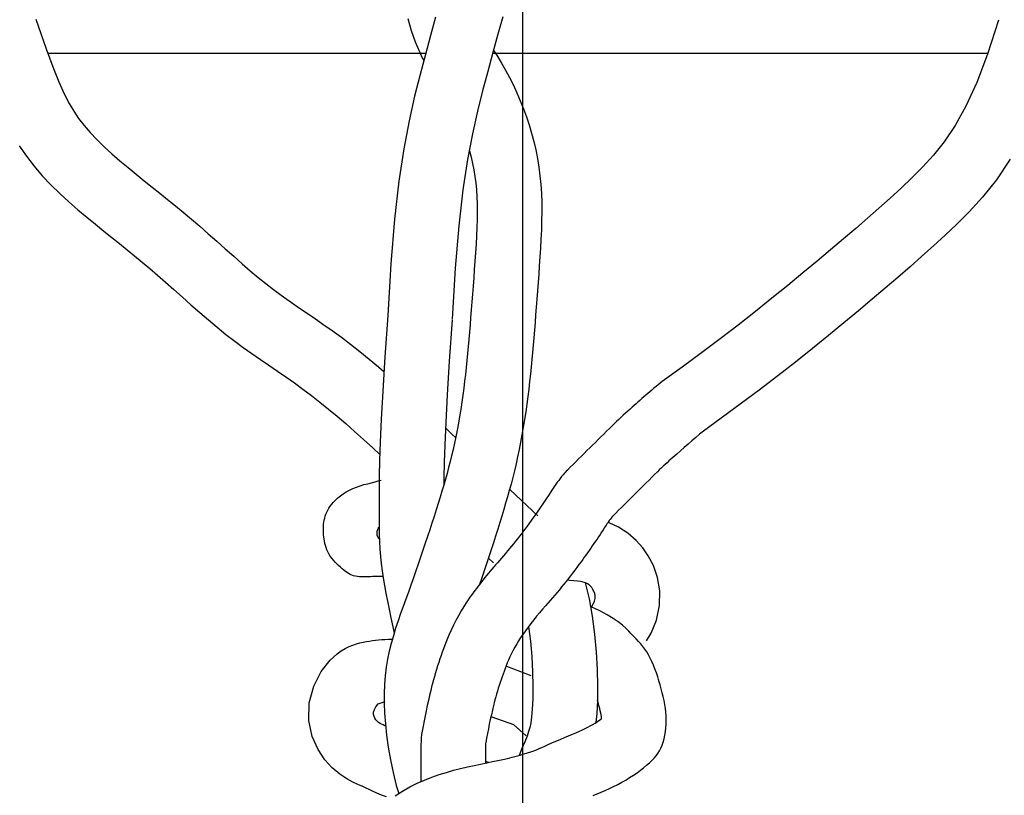
# Model space of a CAD drawing. Extents: x -104.2 to -11.1, y 3.4 to 95.7.
# Drawn here: x -78.7 to -74.6, y 84.1 to 87.2 of the extents above; entities that cross this region are included whole.
import ezdxf

# ---------------------------------------------------------------- set-up
doc = ezdxf.new("R2010")
doc.units = 0
doc.header["$MEASUREMENT"] = 0
for name, color, linetype in [('A-NOTE', 7, 'CONTINUOUS'), ('OB-1', 7, 'CONTINUOUS'), ('OB-2', 7, 'CONTINUOUS')]:
    doc.layers.add(name, color=color, linetype=linetype)

msp = doc.modelspace()

# ---------------------------------------------------------------- linework, layer by layer
at = {"layer": 'A-NOTE'}
msp.add_arc((-76.6327, 81.6394), 9.8653, 208.19318, 148.75468, dxfattribs=at)
at = {"layer": 'OB-1'}
msp.add_line((-76.6019, 88.1039), (-76.6019, 75.7187), dxfattribs=at)
msp.add_line((-76.6019, 88.1039), (-76.6019, 75.7187), dxfattribs=at)
at = {"layer": 'OB-2'}
for p, q in [((-74.662, 87.2336), (-74.7061, 87.095)), ((-74.662, 87.2336), (-74.7061, 87.095)), ((-76.9956, 87.0982), (-78.5356, 87.0982)), ((-76.9956, 87.0982), (-78.5356, 87.0982)), ((-74.705, 87.0982), (-76.7229, 87.0982)), ((-74.705, 87.0982), (-76.7229, 87.0982)), ((-74.7061, 87.095), (-74.7501, 86.9792)), ((-74.7061, 87.095), (-74.7501, 86.9792)), ((-74.7501, 86.9792), (-74.7942, 86.8833)), ((-74.7501, 86.9792), (-74.7942, 86.8833)), ((-74.7942, 86.8833), (-74.8383, 86.804)), ((-74.7942, 86.8833), (-74.8383, 86.804)), ((-74.8383, 86.804), (-74.8824, 86.7382)), ((-74.8383, 86.804), (-74.8824, 86.7382)), ((-74.8824, 86.7382), (-74.9265, 86.683)), ((-74.8824, 86.7382), (-74.9265, 86.683)), ((-74.9265, 86.683), (-74.9706, 86.6351)), ((-74.9265, 86.683), (-74.9706, 86.6351)), ((-74.6137, 86.6665), (-74.6699, 86.5826)), ((-74.6137, 86.6665), (-74.6699, 86.5826)), ((-74.9706, 86.6351), (-75.0147, 86.5915)), ((-74.9706, 86.6351), (-75.0147, 86.5915)), ((-75.0147, 86.5915), (-75.0588, 86.5495)), ((-75.0147, 86.5915), (-75.0588, 86.5495)), ((-74.6699, 86.5826), (-74.7266, 86.5116)), ((-74.6699, 86.5826), (-74.7266, 86.5116)), ((-75.0588, 86.5495), (-75.1034, 86.5083)), ((-75.0588, 86.5495), (-75.1034, 86.5083)), ((-75.1034, 86.5083), (-75.1487, 86.4674)), ((-75.1034, 86.5083), (-75.1487, 86.4674)), ((-74.7266, 86.5116), (-74.7812, 86.4523)), ((-74.7266, 86.5116), (-74.7812, 86.4523)), ((-75.1487, 86.4674), (-75.1952, 86.4263)), ((-75.1487, 86.4674), (-75.1952, 86.4263)), ((-74.7812, 86.4523), (-74.8315, 86.4026)), ((-74.7812, 86.4523), (-74.8315, 86.4026)), ((-75.1952, 86.4263), (-75.2433, 86.3846)), ((-75.1952, 86.4263), (-75.2433, 86.3846)), ((-74.8315, 86.4026), (-74.8788, 86.3576)), ((-74.8315, 86.4026), (-74.8788, 86.3576)), ((-75.2433, 86.3846), (-75.2934, 86.3419)), ((-75.2433, 86.3846), (-75.2934, 86.3419)), ((-74.8788, 86.3576), (-74.9258, 86.3141)), ((-74.8788, 86.3576), (-74.9258, 86.3141)), ((-75.2934, 86.3419), (-75.3458, 86.2977)), ((-75.2934, 86.3419), (-75.3458, 86.2977)), ((-75.3458, 86.2977), (-75.401, 86.2516)), ((-75.3458, 86.2977), (-75.401, 86.2516)), ((-74.9258, 86.3141), (-74.9734, 86.2711)), ((-74.9258, 86.3141), (-74.9734, 86.2711)), ((-75.401, 86.2516), (-75.4592, 86.2032)), ((-75.401, 86.2516), (-75.4592, 86.2032)), ((-74.9734, 86.2711), (-75.022, 86.2282)), ((-74.9734, 86.2711), (-75.022, 86.2282)), ((-75.4592, 86.2032), (-75.5206, 86.1528)), ((-75.4592, 86.2032), (-75.5206, 86.1528)), ((-75.022, 86.2282), (-75.0718, 86.1851)), ((-75.022, 86.2282), (-75.0718, 86.1851)), ((-75.0718, 86.1851), (-75.1232, 86.1412)), ((-75.0718, 86.1851), (-75.1232, 86.1412)), ((-75.5206, 86.1528), (-75.585, 86.1004)), ((-75.5206, 86.1528), (-75.585, 86.1004)), ((-75.1232, 86.1412), (-75.1767, 86.0961)), ((-75.1232, 86.1412), (-75.1767, 86.0961)), ((-75.585, 86.1004), (-75.6524, 86.0465)), ((-75.585, 86.1004), (-75.6524, 86.0465)), ((-75.1767, 86.0961), (-75.2326, 86.0494)), ((-75.1767, 86.0961), (-75.2326, 86.0494)), ((-75.6524, 86.0465), (-75.7228, 85.9911)), ((-75.6524, 86.0465), (-75.7228, 85.9911)), ((-75.2326, 86.0494), (-75.2916, 86.0004)), ((-75.2326, 86.0494), (-75.2916, 86.0004)), ((-75.2916, 86.0004), (-75.354, 85.949)), ((-75.2916, 86.0004), (-75.354, 85.949)), ((-75.7228, 85.9911), (-75.796, 85.9347)), ((-75.7228, 85.9911), (-75.796, 85.9347)), ((-75.796, 85.9347), (-75.8721, 85.8773)), ((-75.796, 85.9347), (-75.8721, 85.8773)), ((-75.354, 85.949), (-75.4198, 85.8956)), ((-75.354, 85.949), (-75.4198, 85.8956)), ((-75.8721, 85.8773), (-75.9511, 85.8193)), ((-75.8721, 85.8773), (-75.9511, 85.8193)), ((-75.4198, 85.8956), (-75.4888, 85.8403)), ((-75.4198, 85.8956), (-75.4888, 85.8403)), ((-75.4888, 85.8403), (-75.5611, 85.7835)), ((-75.4888, 85.8403), (-75.5611, 85.7835)), ((-75.9511, 85.8193), (-76.0326, 85.761)), ((-75.9511, 85.8193), (-76.0326, 85.761)), ((-75.5611, 85.7835), (-75.6365, 85.7254)), ((-75.5611, 85.7835), (-75.6365, 85.7254)), ((-75.6365, 85.7254), (-75.8638, 85.5591)), ((-75.6365, 85.7254), (-75.8638, 85.5591))]:
    msp.add_line(p, q, dxfattribs=at)
for points in [[(-76.9555, 87.2454), (-76.9759, 87.1707), (-76.9969, 87.0933), (-77.0188, 87.012), (-77.0412, 86.9234), (-77.0634, 86.8239), (-77.0848, 86.7097), (-77.1049, 86.577), (-77.1229, 86.4221), (-77.1383, 86.2412), (-77.1504, 86.0306)], [(-76.9555, 87.2454), (-76.9759, 87.1707), (-76.9969, 87.0933), (-77.0188, 87.012), (-77.0412, 86.9234), (-77.0634, 86.8239), (-77.0848, 86.7097), (-77.1049, 86.577), (-77.1229, 86.4221), (-77.1383, 86.2412), (-77.1504, 86.0306)], [(-77.0686, 87.2405), (-77.0621, 87.2155), (-77.055, 87.1913), (-77.0473, 87.1678), (-77.0389, 87.145), (-77.0299, 87.1229), (-77.0203, 87.1015), (-77.0101, 87.0807), (-77.0036, 87.0685)], [(-77.0686, 87.2405), (-77.0621, 87.2155), (-77.055, 87.1913), (-77.0473, 87.1678), (-77.0389, 87.145), (-77.0299, 87.1229), (-77.0203, 87.1015), (-77.0101, 87.0807), (-77.0036, 87.0685)], [(-76.6821, 87.2471), (-76.7018, 87.1758), (-76.722, 87.1017), (-76.7429, 87.0246), (-76.7642, 86.9455), (-76.7852, 86.8625), (-76.8056, 86.7709), (-76.8253, 86.6658), (-76.844, 86.5421), (-76.861, 86.3957), (-76.8758, 86.2225), (-76.8877, 86.0154)], [(-76.6821, 87.2471), (-76.7018, 87.1758), (-76.722, 87.1017), (-76.7429, 87.0246), (-76.7642, 86.9455), (-76.7852, 86.8625), (-76.8056, 86.7709), (-76.8253, 86.6658), (-76.844, 86.5421), (-76.861, 86.3957), (-76.8758, 86.2225), (-76.8877, 86.0154)], [(-78.5843, 87.2373), (-78.5739, 87.2065), (-78.5426, 87.117), (-78.515, 87.0427), (-78.4906, 86.982), (-78.4688, 86.9333), (-78.4489, 86.8944), (-78.4301, 86.8623), (-78.4105, 86.8334), (-78.3884, 86.8049), (-78.3633, 86.7759), (-78.3358, 86.7468), (-78.3061, 86.7178), (-78.2747, 86.6891), (-78.2422, 86.6608), (-78.2091, 86.6329), (-78.1757, 86.6056), (-78.143, 86.5792), (-78.1109, 86.5534), (-78.0792, 86.528), (-78.0478, 86.5028), (-78.016, 86.477), (-77.9837, 86.4504), (-77.9506, 86.4227), (-77.9165, 86.3936), (-77.8819, 86.3633), (-77.8472, 86.3325), (-77.8126, 86.3016), (-77.7783, 86.2711), (-77.7443, 86.2412), (-77.711, 86.2125), (-77.6785, 86.1853), (-77.6471, 86.16), (-77.6161, 86.1362), (-77.5848, 86.1131), (-77.5527, 86.0903), (-77.5198, 86.0673), (-77.4858, 86.044), (-77.4507, 86.02), (-77.4145, 85.9949), (-77.3774, 85.9686), (-77.3396, 85.9411), (-77.3018, 85.9126), (-77.264, 85.8831), (-77.226, 85.8526), (-77.1879, 85.8211), (-77.1659, 85.8024)], [(-78.5843, 87.2373), (-78.5739, 87.2065), (-78.5426, 87.117), (-78.515, 87.0427), (-78.4906, 86.982), (-78.4688, 86.9333), (-78.4489, 86.8944), (-78.4301, 86.8623), (-78.4105, 86.8334), (-78.3884, 86.8049), (-78.3633, 86.7759), (-78.3358, 86.7468), (-78.3061, 86.7178), (-78.2747, 86.6891), (-78.2422, 86.6608), (-78.2091, 86.6329), (-78.1757, 86.6056), (-78.143, 86.5792), (-78.1109, 86.5534), (-78.0792, 86.528), (-78.0478, 86.5028), (-78.016, 86.477), (-77.9837, 86.4504), (-77.9506, 86.4227), (-77.9165, 86.3936), (-77.8819, 86.3633), (-77.8472, 86.3325), (-77.8126, 86.3016), (-77.7783, 86.2711), (-77.7443, 86.2412), (-77.711, 86.2125), (-77.6785, 86.1853), (-77.6471, 86.16), (-77.6161, 86.1362), (-77.5848, 86.1131), (-77.5527, 86.0903), (-77.5198, 86.0673), (-77.4858, 86.044), (-77.4507, 86.02), (-77.4145, 85.9949), (-77.3774, 85.9686), (-77.3396, 85.9411), (-77.3018, 85.9126), (-77.264, 85.8831), (-77.226, 85.8526), (-77.1879, 85.8211), (-77.1659, 85.8024)], [(-76.7195, 87.1107), (-76.7176, 87.1079), (-76.7026, 87.0845), (-76.6866, 87.0585), (-76.6701, 87.0299), (-76.654, 86.9997), (-76.6386, 86.9686), (-76.6241, 86.9371), (-76.6105, 86.905), (-76.5977, 86.8725), (-76.5857, 86.8397), (-76.5747, 86.8065), (-76.5646, 86.773), (-76.5555, 86.7393), (-76.5474, 86.705), (-76.5405, 86.6703), (-76.5347, 86.6351), (-76.5301, 86.5995), (-76.5267, 86.5635), (-76.5244, 86.527), (-76.5232, 86.4901), (-76.5229, 86.4529), (-76.5234, 86.4157), (-76.5245, 86.3785), (-76.5261, 86.3416), (-76.5281, 86.3049), (-76.5304, 86.2686), (-76.5329, 86.233), (-76.5354, 86.198), (-76.5379, 86.1639), (-76.5404, 86.1303), (-76.5429, 86.0971), (-76.5454, 86.0645), (-76.5479, 86.0324), (-76.5504, 86.0008), (-76.5529, 85.9697), (-76.5554, 85.9395), (-76.5579, 85.9095), (-76.5605, 85.8797), (-76.5632, 85.85), (-76.5661, 85.8203), (-76.5691, 85.7905), (-76.5724, 85.7605), (-76.576, 85.7302), (-76.5798, 85.6995), (-76.584, 85.6685), (-76.5885, 85.6374), (-76.5933, 85.6062), (-76.5984, 85.5751), (-76.6038, 85.5443), (-76.6094, 85.5137), (-76.6153, 85.4836), (-76.6214, 85.454), (-76.6278, 85.4251), (-76.6344, 85.397), (-76.6412, 85.3696), (-76.6482, 85.3428), (-76.6553, 85.3165), (-76.6627, 85.2905), (-76.6702, 85.2646), (-76.6779, 85.2388), (-76.6858, 85.2126), (-76.694, 85.1859), (-76.7025, 85.1588), (-76.7112, 85.1313), (-76.7201, 85.1034), (-76.7292, 85.0752), (-76.7385, 85.0468), (-76.748, 85.0182), (-76.7577, 84.9895), (-76.7675, 84.9606), (-76.7765, 84.9342)], [(-76.7195, 87.1107), (-76.7176, 87.1079), (-76.7026, 87.0845), (-76.6866, 87.0585), (-76.6701, 87.0299), (-76.654, 86.9997), (-76.6386, 86.9686), (-76.6241, 86.9371), (-76.6105, 86.905), (-76.5977, 86.8725), (-76.5857, 86.8397), (-76.5747, 86.8065), (-76.5646, 86.773), (-76.5555, 86.7393), (-76.5474, 86.705), (-76.5405, 86.6703), (-76.5347, 86.6351), (-76.5301, 86.5995), (-76.5267, 86.5635), (-76.5244, 86.527), (-76.5232, 86.4901), (-76.5229, 86.4529), (-76.5234, 86.4157), (-76.5245, 86.3785), (-76.5261, 86.3416), (-76.5281, 86.3049), (-76.5304, 86.2686), (-76.5329, 86.233), (-76.5354, 86.198), (-76.5379, 86.1639), (-76.5404, 86.1303), (-76.5429, 86.0971), (-76.5454, 86.0645), (-76.5479, 86.0324), (-76.5504, 86.0008), (-76.5529, 85.9697), (-76.5554, 85.9395), (-76.5579, 85.9095), (-76.5605, 85.8797), (-76.5632, 85.85), (-76.5661, 85.8203), (-76.5691, 85.7905), (-76.5724, 85.7605), (-76.576, 85.7302), (-76.5798, 85.6995), (-76.584, 85.6685), (-76.5885, 85.6374), (-76.5933, 85.6062), (-76.5984, 85.5751), (-76.6038, 85.5443), (-76.6094, 85.5137), (-76.6153, 85.4836), (-76.6214, 85.454), (-76.6278, 85.4251), (-76.6344, 85.397), (-76.6412, 85.3696), (-76.6482, 85.3428), (-76.6553, 85.3165), (-76.6627, 85.2905), (-76.6702, 85.2646), (-76.6779, 85.2388), (-76.6858, 85.2126), (-76.694, 85.1859), (-76.7025, 85.1588), (-76.7112, 85.1313), (-76.7201, 85.1034), (-76.7292, 85.0752), (-76.7385, 85.0468), (-76.748, 85.0182), (-76.7577, 84.9895), (-76.7675, 84.9606), (-76.7765, 84.9342)], [(-78.6525, 86.7215), (-78.6235, 86.6788), (-78.5921, 86.6382), (-78.5585, 86.5993), (-78.5233, 86.5621), (-78.487, 86.5267), (-78.4501, 86.4929), (-78.4133, 86.4608), (-78.377, 86.4303), (-78.3418, 86.4015), (-78.308, 86.3742), (-78.2755, 86.3482), (-78.244, 86.3229), (-78.2131, 86.2981), (-78.1825, 86.2732), (-78.1517, 86.2479), (-78.1206, 86.2219), (-78.0887, 86.1946), (-78.0559, 86.1658), (-78.0221, 86.1359), (-77.9876, 86.1051), (-77.9525, 86.0739), (-77.9171, 86.0427), (-77.8813, 86.012), (-77.8455, 85.982), (-77.8099, 85.9532), (-77.7744, 85.926), (-77.7392, 85.9), (-77.7042, 85.8751), (-77.6693, 85.8509), (-77.6346, 85.827), (-77.6, 85.8033), (-77.5655, 85.7794), (-77.531, 85.7549), (-77.4965, 85.7297), (-77.4619, 85.7037), (-77.4272, 85.6767), (-77.3922, 85.6486), (-77.3571, 85.6195), (-77.3215, 85.5893), (-77.2856, 85.5578), (-77.2492, 85.5251), (-77.2118, 85.4906), (-77.1832, 85.4637)], [(-78.6525, 86.7215), (-78.6235, 86.6788), (-78.5921, 86.6382), (-78.5585, 86.5993), (-78.5233, 86.5621), (-78.487, 86.5267), (-78.4501, 86.4929), (-78.4133, 86.4608), (-78.377, 86.4303), (-78.3418, 86.4015), (-78.308, 86.3742), (-78.2755, 86.3482), (-78.244, 86.3229), (-78.2131, 86.2981), (-78.1825, 86.2732), (-78.1517, 86.2479), (-78.1206, 86.2219), (-78.0887, 86.1946), (-78.0559, 86.1658), (-78.0221, 86.1359), (-77.9876, 86.1051), (-77.9525, 86.0739), (-77.9171, 86.0427), (-77.8813, 86.012), (-77.8455, 85.982), (-77.8099, 85.9532), (-77.7744, 85.926), (-77.7392, 85.9), (-77.7042, 85.8751), (-77.6693, 85.8509), (-77.6346, 85.827), (-77.6, 85.8033), (-77.5655, 85.7794), (-77.531, 85.7549), (-77.4965, 85.7297), (-77.4619, 85.7037), (-77.4272, 85.6767), (-77.3922, 85.6486), (-77.3571, 85.6195), (-77.3215, 85.5893), (-77.2856, 85.5578), (-77.2492, 85.5251), (-77.2118, 85.4906), (-77.1832, 85.4637)], [(-76.8183, 86.7031), (-76.8176, 86.7008), (-76.8107, 86.6749), (-76.8046, 86.6491), (-76.7994, 86.6232), (-76.7951, 86.597), (-76.7917, 86.5703), (-76.7891, 86.5427), (-76.7873, 86.5142), (-76.7863, 86.4846), (-76.786, 86.4536), (-76.7864, 86.4214), (-76.7874, 86.3884), (-76.7889, 86.3546), (-76.7908, 86.3204), (-76.793, 86.2859), (-76.7954, 86.2514), (-76.7978, 86.2172), (-76.8003, 86.1834), (-76.8028, 86.1501), (-76.8052, 86.1172), (-76.8077, 86.085), (-76.8102, 86.0532), (-76.8127, 86.022), (-76.8152, 85.9914), (-76.8176, 85.9614), (-76.8201, 85.932), (-76.8226, 85.903), (-76.8252, 85.8745), (-76.828, 85.8462), (-76.8308, 85.8181), (-76.8339, 85.7901), (-76.8372, 85.7619), (-76.8407, 85.7336), (-76.8446, 85.705), (-76.8488, 85.6762), (-76.8532, 85.6475), (-76.8579, 85.6189), (-76.8628, 85.5906), (-76.8679, 85.5628), (-76.8732, 85.5356), (-76.8787, 85.5091), (-76.8844, 85.4836), (-76.8902, 85.4587), (-76.8962, 85.4345), (-76.9025, 85.4105), (-76.9089, 85.3867), (-76.9157, 85.3629), (-76.9226, 85.3389), (-76.9299, 85.3144), (-76.9375, 85.2893), (-76.9454, 85.2637), (-76.9535, 85.2376), (-76.9619, 85.211), (-76.9705, 85.1841), (-76.9794, 85.1568), (-76.9884, 85.1292), (-76.9976, 85.1015), (-77.007, 85.0735), (-77.0165, 85.0454), (-77.0262, 85.0172), (-77.036, 84.9888), (-77.046, 84.9603), (-77.0562, 84.9316), (-77.0664, 84.9027), (-77.0769, 84.8737), (-77.0875, 84.8445), (-77.098, 84.8151), (-77.1084, 84.7854), (-77.1184, 84.7553), (-77.1278, 84.7247), (-77.1366, 84.6936), (-77.1444, 84.6618), (-77.1512, 84.6294), (-77.1568, 84.5962), (-77.161, 84.5619), (-77.1639, 84.5263), (-77.1654, 84.4891), (-77.1653, 84.4501), (-77.1636, 84.4089), (-77.1603, 84.3654), (-77.1553, 84.3191), (-77.1485, 84.2702), (-77.1398, 84.2192), (-77.1289, 84.1672), (-77.1156, 84.1151), (-77.1055, 84.0822)], [(-76.8183, 86.7031), (-76.8176, 86.7008), (-76.8107, 86.6749), (-76.8046, 86.6491), (-76.7994, 86.6232), (-76.7951, 86.597), (-76.7917, 86.5703), (-76.7891, 86.5427), (-76.7873, 86.5142), (-76.7863, 86.4846), (-76.786, 86.4536), (-76.7864, 86.4214), (-76.7874, 86.3884), (-76.7889, 86.3546), (-76.7908, 86.3204), (-76.793, 86.2859), (-76.7954, 86.2514), (-76.7978, 86.2172), (-76.8003, 86.1834), (-76.8028, 86.1501), (-76.8052, 86.1172), (-76.8077, 86.085), (-76.8102, 86.0532), (-76.8127, 86.022), (-76.8152, 85.9914), (-76.8176, 85.9614), (-76.8201, 85.932), (-76.8226, 85.903), (-76.8252, 85.8745), (-76.828, 85.8462), (-76.8308, 85.8181), (-76.8339, 85.7901), (-76.8372, 85.7619), (-76.8407, 85.7336), (-76.8446, 85.705), (-76.8488, 85.6762), (-76.8532, 85.6475), (-76.8579, 85.6189), (-76.8628, 85.5906), (-76.8679, 85.5628), (-76.8732, 85.5356), (-76.8787, 85.5091), (-76.8844, 85.4836), (-76.8902, 85.4587), (-76.8962, 85.4345), (-76.9025, 85.4105), (-76.9089, 85.3867), (-76.9157, 85.3629), (-76.9226, 85.3389), (-76.9299, 85.3144), (-76.9375, 85.2893), (-76.9454, 85.2637), (-76.9535, 85.2376), (-76.9619, 85.211), (-76.9705, 85.1841), (-76.9794, 85.1568), (-76.9884, 85.1292), (-76.9976, 85.1015), (-77.007, 85.0735), (-77.0165, 85.0454), (-77.0262, 85.0172), (-77.036, 84.9888), (-77.046, 84.9603), (-77.0562, 84.9316), (-77.0664, 84.9027), (-77.0769, 84.8737), (-77.0875, 84.8445), (-77.098, 84.8151), (-77.1084, 84.7854), (-77.1184, 84.7553), (-77.1278, 84.7247), (-77.1366, 84.6936), (-77.1444, 84.6618), (-77.1512, 84.6294), (-77.1568, 84.5962), (-77.161, 84.5619), (-77.1639, 84.5263), (-77.1654, 84.4891), (-77.1653, 84.4501), (-77.1636, 84.4089), (-77.1603, 84.3654), (-77.1553, 84.3191), (-77.1485, 84.2702), (-77.1398, 84.2192), (-77.1289, 84.1672), (-77.1156, 84.1151), (-77.1055, 84.0822)], [(-77.1504, 86.0306), (-77.1622, 85.8619), (-77.171, 85.722), (-77.1773, 85.6071), (-77.1815, 85.5137), (-77.1841, 85.4381), (-77.1854, 85.3768), (-77.1859, 85.326), (-77.1859, 85.2822), (-77.1859, 85.2424), (-77.1858, 85.2054), (-77.1855, 85.1709), (-77.1849, 85.1384), (-77.1838, 85.1074), (-77.1823, 85.0776), (-77.1802, 85.0483), (-77.1773, 85.0193), (-77.1737, 84.99), (-77.1693, 84.9603), (-77.1642, 84.9299), (-77.1585, 84.8986), (-77.1521, 84.8663), (-77.1452, 84.8326), (-77.1378, 84.7975), (-77.1299, 84.7607), (-77.1245, 84.7356)], [(-77.1504, 86.0306), (-77.1622, 85.8619), (-77.171, 85.722), (-77.1773, 85.6071), (-77.1815, 85.5137), (-77.1841, 85.4381), (-77.1854, 85.3768), (-77.1859, 85.326), (-77.1859, 85.2822), (-77.1859, 85.2424), (-77.1858, 85.2054), (-77.1855, 85.1709), (-77.1849, 85.1384), (-77.1838, 85.1074), (-77.1823, 85.0776), (-77.1802, 85.0483), (-77.1773, 85.0193), (-77.1737, 84.99), (-77.1693, 84.9603), (-77.1642, 84.9299), (-77.1585, 84.8986), (-77.1521, 84.8663), (-77.1452, 84.8326), (-77.1378, 84.7975), (-77.1299, 84.7607), (-77.1245, 84.7356)], [(-76.8879, 86.0123), (-76.8996, 85.8445), (-76.9083, 85.7065), (-76.9145, 85.594), (-76.9186, 85.5033), (-76.921, 85.4308), (-76.9223, 85.3727), (-76.9226, 85.339)], [(-76.8879, 86.0123), (-76.8996, 85.8445), (-76.9083, 85.7065), (-76.9145, 85.594), (-76.9186, 85.5033), (-76.921, 85.4308), (-76.9223, 85.3727), (-76.9226, 85.339)], [(-76.9155, 85.572), (-76.8889, 85.5466), (-76.8739, 85.5322)], [(-76.9155, 85.572), (-76.8889, 85.5466), (-76.8739, 85.5322)], [(-77.1702, 84.9663), (-77.1708, 84.9663), (-77.1777, 84.9664), (-77.1845, 84.9664), (-77.1913, 84.9664), (-77.1982, 84.9663), (-77.2054, 84.9661), (-77.213, 84.9658), (-77.2211, 84.9655), (-77.2297, 84.9651), (-77.2385, 84.9649), (-77.2474, 84.9648), (-77.2564, 84.9649), (-77.2652, 84.9653), (-77.2737, 84.9662), (-77.2818, 84.9675), (-77.2895, 84.9693), (-77.2966, 84.9717), (-77.3035, 84.9747), (-77.3101, 84.9782), (-77.3166, 84.9822), (-77.323, 84.9868), (-77.3296, 84.992), (-77.3364, 84.9977), (-77.3435, 85.0039), (-77.3507, 85.0107), (-77.358, 85.0178), (-77.3651, 85.0254), (-77.3721, 85.0332), (-77.3787, 85.0413), (-77.3847, 85.0496), (-77.3901, 85.0581), (-77.3948, 85.0666), (-77.3987, 85.0752), (-77.402, 85.0839), (-77.4047, 85.0926), (-77.4069, 85.1013), (-77.4086, 85.1101), (-77.41, 85.1189), (-77.4111, 85.1277), (-77.4119, 85.1365), (-77.4125, 85.1453), (-77.4128, 85.1541), (-77.4128, 85.1627), (-77.4125, 85.1714), (-77.4118, 85.1799), (-77.4108, 85.1883), (-77.4094, 85.1965), (-77.4076, 85.2046), (-77.4054, 85.2126), (-77.4026, 85.2206), (-77.3992, 85.2285), (-77.3952, 85.2365), (-77.3904, 85.2445), (-77.3848, 85.2527), (-77.3784, 85.2611), (-77.371, 85.2697), (-77.3626, 85.2784), (-77.3534, 85.287), (-77.3432, 85.2955), (-77.332, 85.3038), (-77.32, 85.3115), (-77.307, 85.3187), (-77.2932, 85.3253), (-77.2785, 85.331), (-77.2632, 85.3361), (-77.2476, 85.3406), (-77.2321, 85.3446), (-77.2169, 85.3484), (-77.2025, 85.352), (-77.189, 85.3556), (-77.1769, 85.3592)], [(-77.1702, 84.9663), (-77.1708, 84.9663), (-77.1777, 84.9664), (-77.1845, 84.9664), (-77.1913, 84.9664), (-77.1982, 84.9663), (-77.2054, 84.9661), (-77.213, 84.9658), (-77.2211, 84.9655), (-77.2297, 84.9651), (-77.2385, 84.9649), (-77.2474, 84.9648), (-77.2564, 84.9649), (-77.2652, 84.9653), (-77.2737, 84.9662), (-77.2818, 84.9675), (-77.2895, 84.9693), (-77.2966, 84.9717), (-77.3035, 84.9747), (-77.3101, 84.9782), (-77.3166, 84.9822), (-77.323, 84.9868), (-77.3296, 84.992), (-77.3364, 84.9977), (-77.3435, 85.0039), (-77.3507, 85.0107), (-77.358, 85.0178), (-77.3651, 85.0254), (-77.3721, 85.0332), (-77.3787, 85.0413), (-77.3847, 85.0496), (-77.3901, 85.0581), (-77.3948, 85.0666), (-77.3987, 85.0752), (-77.402, 85.0839), (-77.4047, 85.0926), (-77.4069, 85.1013), (-77.4086, 85.1101), (-77.41, 85.1189), (-77.4111, 85.1277), (-77.4119, 85.1365), (-77.4125, 85.1453), (-77.4128, 85.1541), (-77.4128, 85.1627), (-77.4125, 85.1714), (-77.4118, 85.1799), (-77.4108, 85.1883), (-77.4094, 85.1965), (-77.4076, 85.2046), (-77.4054, 85.2126), (-77.4026, 85.2206), (-77.3992, 85.2285), (-77.3952, 85.2365), (-77.3904, 85.2445), (-77.3848, 85.2527), (-77.3784, 85.2611), (-77.371, 85.2697), (-77.3626, 85.2784), (-77.3534, 85.287), (-77.3432, 85.2955), (-77.332, 85.3038), (-77.32, 85.3115), (-77.307, 85.3187), (-77.2932, 85.3253), (-77.2785, 85.331), (-77.2632, 85.3361), (-77.2476, 85.3406), (-77.2321, 85.3446), (-77.2169, 85.3484), (-77.2025, 85.352), (-77.189, 85.3556), (-77.1769, 85.3592)], [(-76.6539, 85.322), (-76.6517, 85.3199), (-76.5391, 85.2131)], [(-76.6539, 85.322), (-76.6517, 85.3199), (-76.5391, 85.2131)], [(-76.0963, 84.7036), (-76.0773, 84.7348), (-76.0553, 84.7888), (-76.043, 84.8477), (-76.042, 84.9074), (-76.0513, 84.9629), (-76.0681, 85.011), (-76.0888, 85.0506), (-76.1115, 85.0833), (-76.1381, 85.1136), (-76.1716, 85.1428), (-76.21, 85.1675), (-76.2486, 85.1853), (-76.2531, 85.1868)], [(-76.0963, 84.7036), (-76.0773, 84.7348), (-76.0553, 84.7888), (-76.043, 84.8477), (-76.042, 84.9074), (-76.0513, 84.9629), (-76.0681, 85.011), (-76.0888, 85.0506), (-76.1115, 85.0833), (-76.1381, 85.1136), (-76.1716, 85.1428), (-76.21, 85.1675), (-76.2486, 85.1853), (-76.2531, 85.1868)], [(-76.7403, 85.0413), (-76.7202, 85.0222)], [(-76.7403, 85.0413), (-76.7202, 85.0222)], [(-76.3208, 84.8408), (-76.313, 84.8537), (-76.308, 84.8658), (-76.3057, 84.8771), (-76.3055, 84.8876), (-76.3071, 84.8973), (-76.3102, 84.9061), (-76.3143, 84.914), (-76.3191, 84.9209), (-76.3244, 84.9269), (-76.3302, 84.932), (-76.3369, 84.9363), (-76.3446, 84.9399), (-76.3538, 84.9428), (-76.3646, 84.9453), (-76.3773, 84.9473), (-76.3922, 84.949), (-76.4093, 84.9505), (-76.4198, 84.9512)], [(-76.3208, 84.8408), (-76.313, 84.8537), (-76.308, 84.8658), (-76.3057, 84.8771), (-76.3055, 84.8876), (-76.3071, 84.8973), (-76.3102, 84.9061), (-76.3143, 84.914), (-76.3191, 84.9209), (-76.3244, 84.9269), (-76.3302, 84.932), (-76.3369, 84.9363), (-76.3446, 84.9399), (-76.3538, 84.9428), (-76.3646, 84.9453), (-76.3773, 84.9473), (-76.3922, 84.949), (-76.4093, 84.9505), (-76.4198, 84.9512)], [(-76.346, 84.9403), (-76.3299, 84.8751), (-76.3171, 84.8045), (-76.3076, 84.7316), (-76.3011, 84.6586), (-76.2973, 84.5876), (-76.2958, 84.5209), (-76.2964, 84.4605), (-76.2989, 84.4082), (-76.3022, 84.3712)], [(-76.346, 84.9403), (-76.3299, 84.8751), (-76.3171, 84.8045), (-76.3076, 84.7316), (-76.3011, 84.6586), (-76.2973, 84.5876), (-76.2958, 84.5209), (-76.2964, 84.4605), (-76.2989, 84.4082), (-76.3022, 84.3712)], [(-76.3135, 84.0738), (-76.2972, 84.0805), (-76.2806, 84.0875), (-76.2639, 84.0947), (-76.247, 84.1022), (-76.2302, 84.1102), (-76.2135, 84.1186), (-76.1969, 84.1276), (-76.1806, 84.137), (-76.1648, 84.1467), (-76.1494, 84.1567), (-76.1347, 84.1668), (-76.1208, 84.1769), (-76.1077, 84.187), (-76.0955, 84.1969), (-76.0845, 84.2065), (-76.0744, 84.2161), (-76.0654, 84.2257), (-76.0572, 84.2354), (-76.05, 84.2454), (-76.0435, 84.256), (-76.0377, 84.2671), (-76.0327, 84.279), (-76.0283, 84.2917), (-76.0246, 84.3053), (-76.0215, 84.3195), (-76.0191, 84.3343), (-76.0173, 84.3495), (-76.0163, 84.3651), (-76.0159, 84.3809), (-76.0163, 84.3968), (-76.0174, 84.4128), (-76.0191, 84.4287), (-76.0215, 84.4447), (-76.0244, 84.4607), (-76.0278, 84.4768), (-76.0316, 84.4929), (-76.0359, 84.5091), (-76.0404, 84.5253), (-76.0453, 84.5416), (-76.0504, 84.5579), (-76.0559, 84.574), (-76.0616, 84.5898), (-76.0676, 84.6051), (-76.074, 84.6199), (-76.0807, 84.6339), (-76.0878, 84.647), (-76.0952, 84.6592), (-76.103, 84.6707), (-76.1112, 84.6815), (-76.1198, 84.6918), (-76.1287, 84.702), (-76.138, 84.7121), (-76.1477, 84.7224), (-76.1579, 84.733), (-76.1685, 84.7442), (-76.1804, 84.7559), (-76.1943, 84.7684), (-76.211, 84.7816), (-76.2313, 84.7956), (-76.2559, 84.8104), (-76.2858, 84.8263), (-76.3217, 84.8431)], [(-76.3135, 84.0738), (-76.2972, 84.0805), (-76.2806, 84.0875), (-76.2639, 84.0947), (-76.247, 84.1022), (-76.2302, 84.1102), (-76.2135, 84.1186), (-76.1969, 84.1276), (-76.1806, 84.137), (-76.1648, 84.1467), (-76.1494, 84.1567), (-76.1347, 84.1668), (-76.1208, 84.1769), (-76.1077, 84.187), (-76.0955, 84.1969), (-76.0845, 84.2065), (-76.0744, 84.2161), (-76.0654, 84.2257), (-76.0572, 84.2354), (-76.05, 84.2454), (-76.0435, 84.256), (-76.0377, 84.2671), (-76.0327, 84.279), (-76.0283, 84.2917), (-76.0246, 84.3053), (-76.0215, 84.3195), (-76.0191, 84.3343), (-76.0173, 84.3495), (-76.0163, 84.3651), (-76.0159, 84.3809), (-76.0163, 84.3968), (-76.0174, 84.4128), (-76.0191, 84.4287), (-76.0215, 84.4447), (-76.0244, 84.4607), (-76.0278, 84.4768), (-76.0316, 84.4929), (-76.0359, 84.5091), (-76.0404, 84.5253), (-76.0453, 84.5416), (-76.0504, 84.5579), (-76.0559, 84.574), (-76.0616, 84.5898), (-76.0676, 84.6051), (-76.074, 84.6199), (-76.0807, 84.6339), (-76.0878, 84.647), (-76.0952, 84.6592), (-76.103, 84.6707), (-76.1112, 84.6815), (-76.1198, 84.6918), (-76.1287, 84.702), (-76.138, 84.7121), (-76.1477, 84.7224), (-76.1579, 84.733), (-76.1685, 84.7442), (-76.1804, 84.7559), (-76.1943, 84.7684), (-76.211, 84.7816), (-76.2313, 84.7956), (-76.2559, 84.8104), (-76.2858, 84.8263), (-76.3217, 84.8431)], [(-76.5769, 84.7619), (-76.5693, 84.7029), (-76.5636, 84.6398), (-76.5603, 84.5776), (-76.559, 84.5193), (-76.5595, 84.4679), (-76.5614, 84.4263), (-76.5644, 84.3941), (-76.568, 84.3699), (-76.572, 84.3509), (-76.5767, 84.334), (-76.583, 84.3157), (-76.5918, 84.2931), (-76.6036, 84.2649), (-76.6155, 84.2374)], [(-76.5769, 84.7619), (-76.5693, 84.7029), (-76.5636, 84.6398), (-76.5603, 84.5776), (-76.559, 84.5193), (-76.5595, 84.4679), (-76.5614, 84.4263), (-76.5644, 84.3941), (-76.568, 84.3699), (-76.572, 84.3509), (-76.5767, 84.334), (-76.583, 84.3157), (-76.5918, 84.2931), (-76.6036, 84.2649), (-76.6155, 84.2374)], [(-77.3574, 84.6514), (-77.3401, 84.6632), (-77.3235, 84.6729), (-77.3077, 84.6808), (-77.2926, 84.6869), (-77.2781, 84.6918), (-77.2642, 84.6955), (-77.2508, 84.6985), (-77.2378, 84.701), (-77.2253, 84.7031), (-77.213, 84.705), (-77.2007, 84.7067), (-77.1882, 84.708), (-77.1753, 84.7091), (-77.1619, 84.7099), (-77.1477, 84.7104), (-77.1326, 84.7105)], [(-77.3574, 84.6514), (-77.3401, 84.6632), (-77.3235, 84.6729), (-77.3077, 84.6808), (-77.2926, 84.6869), (-77.2781, 84.6918), (-77.2642, 84.6955), (-77.2508, 84.6985), (-77.2378, 84.701), (-77.2253, 84.7031), (-77.213, 84.705), (-77.2007, 84.7067), (-77.1882, 84.708), (-77.1753, 84.7091), (-77.1619, 84.7099), (-77.1477, 84.7104), (-77.1326, 84.7105)], [(-77.1552, 84.0679), (-77.1761, 84.0758), (-77.1952, 84.0838), (-77.2122, 84.0914), (-77.2267, 84.0982), (-77.2384, 84.104), (-77.2469, 84.1082), (-77.252, 84.1107), (-77.2538, 84.1115), (-77.2559, 84.1124), (-77.2625, 84.1151), (-77.2747, 84.1202), (-77.293, 84.1286), (-77.3171, 84.1416), (-77.3459, 84.1606), (-77.3767, 84.1865), (-77.4066, 84.2195), (-77.4344, 84.2611), (-77.4581, 84.3146), (-77.4719, 84.3799), (-77.4703, 84.4514), (-77.4521, 84.52), (-77.4217, 84.5785), (-77.3851, 84.6252), (-77.3574, 84.6514)], [(-77.1552, 84.0679), (-77.1761, 84.0758), (-77.1952, 84.0838), (-77.2122, 84.0914), (-77.2267, 84.0982), (-77.2384, 84.104), (-77.2469, 84.1082), (-77.252, 84.1107), (-77.2538, 84.1115), (-77.2559, 84.1124), (-77.2625, 84.1151), (-77.2747, 84.1202), (-77.293, 84.1286), (-77.3171, 84.1416), (-77.3459, 84.1606), (-77.3767, 84.1865), (-77.4066, 84.2195), (-77.4344, 84.2611), (-77.4581, 84.3146), (-77.4719, 84.3799), (-77.4703, 84.4514), (-77.4521, 84.52), (-77.4217, 84.5785), (-77.3851, 84.6252), (-77.3574, 84.6514)], [(-76.5665, 84.5615), (-76.6078, 84.578), (-76.6655, 84.6)], [(-76.5665, 84.5615), (-76.6078, 84.578), (-76.6655, 84.6)], [(-77.1595, 84.3573), (-77.1619, 84.3583), (-77.169, 84.3612), (-77.1758, 84.3643), (-77.1821, 84.3678), (-77.1881, 84.3717), (-77.1936, 84.3763), (-77.1986, 84.3819), (-77.203, 84.3884), (-77.2064, 84.396), (-77.2082, 84.4046), (-77.208, 84.414), (-77.2052, 84.4244), (-77.1994, 84.4355), (-77.1901, 84.4474), (-77.1605, 84.4568)], [(-77.1595, 84.3573), (-77.1619, 84.3583), (-77.169, 84.3612), (-77.1758, 84.3643), (-77.1821, 84.3678), (-77.1881, 84.3717), (-77.1936, 84.3763), (-77.1986, 84.3819), (-77.203, 84.3884), (-77.2064, 84.396), (-77.2082, 84.4046), (-77.208, 84.414), (-77.2052, 84.4244), (-77.1994, 84.4355), (-77.1901, 84.4474), (-77.1605, 84.4568)], [(-77.1209, 84.0723), (-77.0908, 84.0916), (-77.0608, 84.1085), (-77.0307, 84.1235), (-77.0008, 84.1367), (-76.9709, 84.1485), (-76.9413, 84.1589), (-76.9117, 84.1682), (-76.8824, 84.1766), (-76.8535, 84.184), (-76.8255, 84.1906), (-76.7984, 84.1966), (-76.7724, 84.202), (-76.7474, 84.2072), (-76.7239, 84.2119), (-76.7018, 84.2165), (-76.6814, 84.2209), (-76.6623, 84.2253), (-76.6441, 84.2297), (-76.6268, 84.2342), (-76.6105, 84.2387), (-76.5951, 84.2433), (-76.5809, 84.2477), (-76.5678, 84.2521), (-76.5559, 84.2563), (-76.5448, 84.2606), (-76.5337, 84.2651), (-76.5221, 84.27), (-76.5099, 84.2753), (-76.4965, 84.2813), (-76.4819, 84.2879), (-76.4659, 84.295), (-76.4485, 84.3025), (-76.4309, 84.31), (-76.414, 84.317), (-76.3983, 84.3235), (-76.3835, 84.3297), (-76.3697, 84.3356), (-76.3571, 84.3413), (-76.3456, 84.3467), (-76.3352, 84.3519), (-76.3252, 84.3573), (-76.3152, 84.3631), (-76.3053, 84.3692), (-76.2956, 84.3755), (-76.2866, 84.3817), (-76.2793, 84.3869), (-76.2795, 84.3896), (-76.2801, 84.3952), (-76.2811, 84.4019), (-76.2826, 84.4098), (-76.2845, 84.4188), (-76.2869, 84.4289), (-76.2898, 84.4401), (-76.2932, 84.4523), (-76.2964, 84.4629)], [(-77.1209, 84.0723), (-77.0908, 84.0916), (-77.0608, 84.1085), (-77.0307, 84.1235), (-77.0008, 84.1367), (-76.9709, 84.1485), (-76.9413, 84.1589), (-76.9117, 84.1682), (-76.8824, 84.1766), (-76.8535, 84.184), (-76.8255, 84.1906), (-76.7984, 84.1966), (-76.7724, 84.202), (-76.7474, 84.2072), (-76.7239, 84.2119), (-76.7018, 84.2165), (-76.6814, 84.2209), (-76.6623, 84.2253), (-76.6441, 84.2297), (-76.6268, 84.2342), (-76.6105, 84.2387), (-76.5951, 84.2433), (-76.5809, 84.2477), (-76.5678, 84.2521), (-76.5559, 84.2563), (-76.5448, 84.2606), (-76.5337, 84.2651), (-76.5221, 84.27), (-76.5099, 84.2753), (-76.4965, 84.2813), (-76.4819, 84.2879), (-76.4659, 84.295), (-76.4485, 84.3025), (-76.4309, 84.31), (-76.414, 84.317), (-76.3983, 84.3235), (-76.3835, 84.3297), (-76.3697, 84.3356), (-76.3571, 84.3413), (-76.3456, 84.3467), (-76.3352, 84.3519), (-76.3252, 84.3573), (-76.3152, 84.3631), (-76.3053, 84.3692), (-76.2956, 84.3755), (-76.2866, 84.3817), (-76.2793, 84.3869), (-76.2795, 84.3896), (-76.2801, 84.3952), (-76.2811, 84.4019), (-76.2826, 84.4098), (-76.2845, 84.4188), (-76.2869, 84.4289), (-76.2898, 84.4401), (-76.2932, 84.4523), (-76.2964, 84.4629)], [(-76.726, 84.3939), (-76.638, 84.3636), (-76.5858, 84.3169)], [(-76.726, 84.3939), (-76.638, 84.3636), (-76.5858, 84.3169)], [(-76.739, 84.2088), (-76.7437, 84.2101), (-76.7521, 84.2125)], [(-76.739, 84.2088), (-76.7437, 84.2101), (-76.7521, 84.2125)]]:
    msp.add_lwpolyline(points, dxfattribs=at)
for points in [[(-76.0326, 85.761, 0.007271), (-76.163, 85.6486, 0.012565), (-76.2358, 85.5806, 0.00227), (-76.4183, 85.3999, 0.022621), (-76.4357, 85.3809, 0.030921), (-76.4817, 85.3182, -0.014469), (-76.5755, 85.1812, -0.024386), (-76.7038, 85.022, 0.027796), (-76.8154, 84.8815, 0.054324), (-76.9011, 84.7272, 0.040401), (-76.9753, 84.502, 0.014314), (-77.0104, 84.3361, 0.045018), (-77.0152, 84.2823), (-77.0152, 84.1303)], [(-76.0326, 85.761, 0.007271), (-76.163, 85.6486, 0.012565), (-76.2358, 85.5806, 0.00227), (-76.4183, 85.3999, 0.022621), (-76.4357, 85.3809, 0.030921), (-76.4817, 85.3182, -0.014469), (-76.5755, 85.1812, -0.024386), (-76.7038, 85.022, 0.027796), (-76.8154, 84.8815, 0.054324), (-76.9011, 84.7272, 0.040401), (-76.9753, 84.502, 0.014314), (-77.0104, 84.3361, 0.045018), (-77.0152, 84.2823), (-77.0152, 84.1303)], [(-75.8638, 85.5591, 0.007271), (-75.9883, 85.4518, 0.012565), (-76.0515, 85.3928, 0.00227), (-76.2322, 85.2138, 0.022621), (-76.2336, 85.2124, 0.030921), (-76.2604, 85.1759, -0.014469), (-76.3628, 85.0263, -0.024386), (-76.5072, 84.8471, 0.027796), (-76.6006, 84.7296, 0.054324), (-76.6586, 84.6251, 0.040401), (-76.7195, 84.4402, 0.014314), (-76.7515, 84.289, 0.045018), (-76.7521, 84.2823), (-76.7521, 84.2062, 0.011359)], [(-75.8638, 85.5591, 0.007271), (-75.9883, 85.4518, 0.012565), (-76.0515, 85.3928, 0.00227), (-76.2322, 85.2138, 0.022621), (-76.2336, 85.2124, 0.030921), (-76.2604, 85.1759, -0.014469), (-76.3628, 85.0263, -0.024386), (-76.5072, 84.8471, 0.027796), (-76.6006, 84.7296, 0.054324), (-76.6586, 84.6251, 0.040401), (-76.7195, 84.4402, 0.014314), (-76.7515, 84.289, 0.045018), (-76.7521, 84.2823), (-76.7521, 84.2062, 0.011359)]]:
    msp.add_lwpolyline(points, format="xyb", dxfattribs=at)
msp.add_arc((-77.1637, 85.1432), 0.032, 130.0458, 229.9542, dxfattribs=at)
msp.add_arc((-77.1637, 85.1432), 0.032, 130.0458, 229.9542, dxfattribs=at)

doc.saveas('drawing.dxf')
